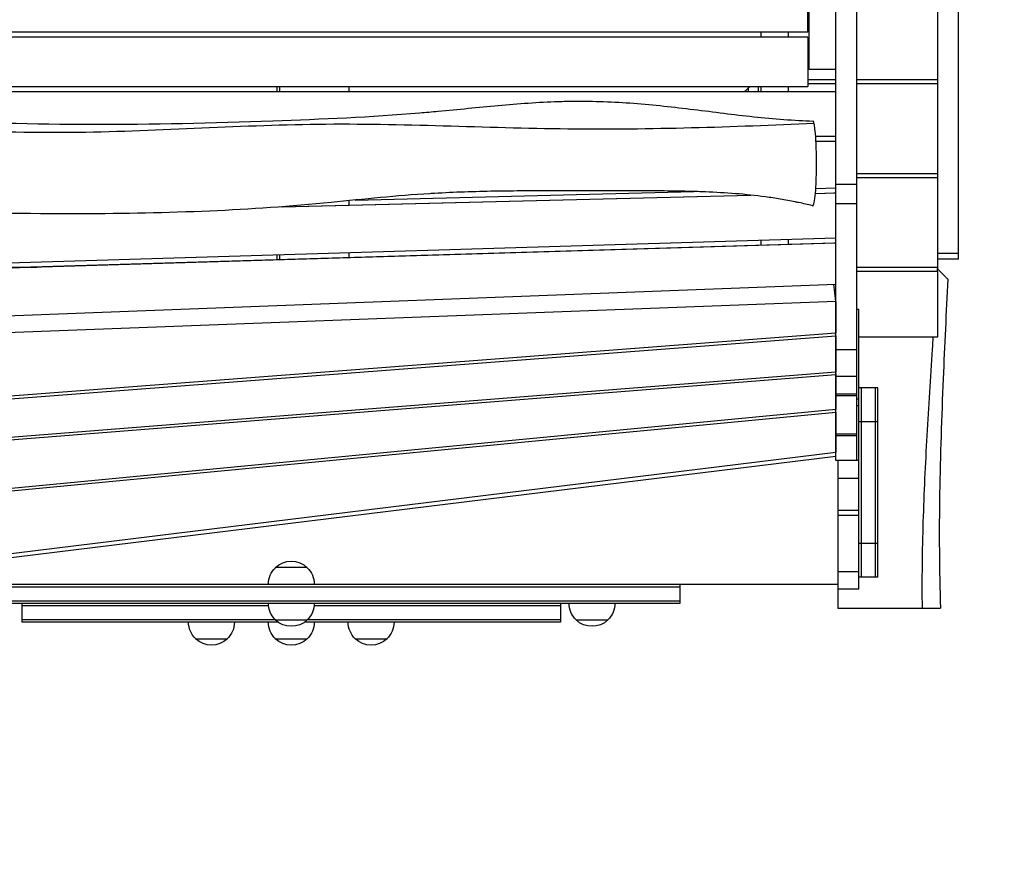
# Model space of a CAD drawing. Units: millimetres. Extents: x -4185 to 3866, y -2979 to 1993.
# Drawn here: x 1410 to 2397, y -1484 to -637 of the extents above; entities that cross this region are included whole.
import ezdxf

# ---------------------------------------------------------------- set-up
doc = ezdxf.new("R2010")
doc.units = ezdxf.units.MM
doc.header["$LTSCALE"] = 20
doc.linetypes.add('HIDDEN', pattern=[9.525, 6.35, -3.175])
doc.layers.add('2d', color=230, linetype='Continuous')
doc.layers.add('EN-Safetyzone', color=93, linetype='HIDDEN')

msp = doc.modelspace()

# ---------------------------------------------------------------- linework, layer by layer
at = {"layer": '2d'}
for p, q in [((2228, -1079.5), (2228, -225.5)), ((2249, -1079.5), (2249, -225.5)), ((2330, -885.5), (2330, -419.5)), ((2351, -877.5), (2351, -427.5)), ((2199.95, -650), (2199.95, -600.44)), ((2201, -687.5), (2201, -617.5)), ((2199.95, -650), (1180, -650)), ((2153, -655), (2153, -650)), ((2180, -650), (2180, -655)), ((2199.95, -655), (1180, -655)), ((2199.95, -655), (2199.95, -704.5)), ((2228, -687.5), (2201, -687.5)), ((2199.95, -697.5), (2228, -697.5)), ((2249, -697.5), (2330, -697.5)), ((1180, -704.5), (2199.95, -704.5)), ((1180, -709.5), (2227.85, -709.5)), ((1667.78, -709.5), (1667.78, -704.5)), ((1670.13, -704.5), (1670.13, -709.5)), ((1739.87, -709.5), (1739.87, -704.5)), ((2140, -705.7), (2141.66, -704.5)), ((2140, -705.7), (2140, -709.5)), ((2150, -704.5), (2150, -709.5)), ((2153, -709.5), (2153, -704.5)), ((2180, -704.5), (2180, -709.5)), ((2199.95, -701.5), (2228, -701.5)), ((2227.85, -754.61), (2227.85, -709.5)), ((2249, -701.5), (2330, -701.5)), ((2227.85, -754.61), (2207.67, -754.64)), ((2227.85, -759.61), (2207.98, -759.64)), ((2226.02, -759.61), (2207.98, -759.64)), ((2227.85, -759.61), (2226.02, -759.61)), ((2227.85, -806.12), (2227.85, -759.61)), ((2228, -780.5), (2227.85, -780.49)), ((2249, -791.5), (2330, -791.5)), ((2249, -795.5), (2330, -795.5)), ((2207.79, -806.63), (2227.85, -806.12)), ((2228, -802.24), (2249, -802.24)), ((1671.89, -825.07), (2142.57, -813.26)), ((1672.78, -825), (2142.22, -813.23)), ((1739.87, -823.32), (1739.87, -818.83)), ((1746.1, -818.2), (2085.42, -809.69)), ((2207.42, -811.64), (2227.85, -811.12)), ((2207.42, -811.59), (2226.02, -811.12)), ((2226.02, -811.12), (2227.85, -811.12)), ((2227.85, -856.45), (2227.85, -811.12)), ((2249, -821.93), (2228, -821.93)), ((2227.85, -856.45), (1181.83, -887.93)), ((2153, -863.65), (2153, -858.7)), ((2180, -857.89), (2180, -862.83)), ((2226.02, -861.45), (1180, -892.93)), ((2227.85, -861.45), (1181.83, -892.93)), ((2227.85, -861.45), (2226.02, -861.45)), ((2227.85, -902.65), (2227.85, -861.45)), ((1667.78, -878.25), (1667.78, -873.3)), ((1670.13, -873.23), (1670.13, -878.18)), ((1739.87, -876.08), (1739.87, -871.13)), ((2330, -871.5), (2351, -871.5)), ((2351, -877.5), (2330, -877.5)), ((1262.44, -885.5), (1426.84, -885.5)), ((2249, -885.5), (2330, -885.5)), ((2249, -889.5), (2330, -889.5)), ((2330, -955.27), (2330, -889.5)), ((1181.83, -942.5), (2227.85, -902.65)), ((2227.72, -919.8), (2226.02, -902.72)), ((2228, -902.58), (2227.85, -902.58)), ((2227.72, -919.8), (1181.7, -959.65)), ((2227.72, -919.8), (2227.72, -951.5)), ((2249, -927.5), (2251, -927.5)), ((2251, -1208.5), (2251, -927.5)), ((1181.7, -1031.34), (2227.72, -951.5)), ((1181.7, -1034.21), (2227.72, -954.36)), ((2227.72, -954.36), (2227.43, -951.52)), ((2227.72, -954.36), (2227.72, -990.66)), ((2251, -955.27), (2330, -955.27)), ((2228, -968.05), (2249, -968.05)), ((2227.72, -993.53), (1181.7, -1076.33)), ((2227.72, -990.66), (1186.1, -1073.11)), ((2227.43, -990.68), (2227.72, -993.53)), ((2227.72, -993.53), (2227.72, -1028.01)), ((2249, -995.06), (2228, -995.06)), ((2323.12, -988.27), (2323.12, -988.27)), ((2270, -1006.5), (2251, -1006.5)), ((2253.5, -1196.5), (2253.5, -1006.5)), ((2267.5, -1196.5), (2267.5, -1006.5)), ((2270, -1196.5), (2270, -1006.5)), ((2228, -1012.61), (2249, -1012.61)), ((2249, -1014.51), (2228, -1014.51)), ((2249, -1017.5), (2251, -1017.5)), ((2251, -1024.5), (2249, -1024.5)), ((1181.7, -1127.95), (2227.72, -1028.01)), ((1181.7, -1130.82), (2227.72, -1030.88)), ((2227.72, -1030.88), (2227.43, -1028.04)), ((2227.72, -1030.88), (2227.72, -1071.14)), ((2320.49, -1030.27), (2320.49, -1030.27)), ((2270, -1040.5), (2251, -1040.5)), ((2228, -1053.75), (2227.72, -1053.78)), ((2228, -1052.71), (2249, -1052.71)), ((2249, -1054.65), (2228, -1054.65)), ((2228, -1061.82), (2227.72, -1059.52)), ((1181.7, -1199.65), (2227.72, -1071.14)), ((1182.56, -1203.34), (2228, -1074.9)), ((2251, -1079.5), (2228, -1079.5)), ((2230, -1079.5), (2230, -1227.5)), ((2251, -1097.36), (2230, -1097.36)), ((2251, -1129.5), (2230, -1129.5)), ((2251, -1134.5), (2230, -1134.5)), ((2270, -1162.5), (2251, -1162.5)), ((1698, -1186.83), (1666, -1186.83)), ((2230, -1190.64), (2251, -1190.64)), ((1180, -1203.5), (2230, -1203.5)), ((2072, -1222.5), (2072, -1203.5)), ((2270, -1196.5), (2251, -1196.5)), ((1292, -1206), (2072, -1206)), ((2251, -1208.5), (2230, -1208.5)), ((1292, -1220), (2072, -1220)), ((1292, -1222.5), (2072, -1222.5)), ((1412, -1222.5), (1412, -1241.5)), ((1952, -1222.5), (1952, -1241.5)), ((1659.14, -1225), (1412, -1225)), ((1952, -1225), (1704.86, -1225)), ((2230, -1227.5), (2314.35, -1227.5)), ((1665.98, -1239), (1412, -1239)), ((1668.83, -1241.5), (1412, -1241.5)), ((1666, -1239.17), (1698, -1239.17)), ((1952, -1241.5), (1695.17, -1241.5)), ((1952, -1239), (1698.02, -1239)), ((1967.47, -1239.17), (1999.47, -1239.17)), ((1586, -1258.17), (1618, -1258.17)), ((1666, -1258.17), (1698, -1258.17)), ((1746, -1258.17), (1778, -1258.17))]:
    msp.add_line(p, q, dxfattribs=at)
at = {"layer": '2d', "extrusion": (0, 0, -1)}
for centre, radius, start, end in [((-2151.52, -718.5), 17, 31.96572, 47.33207), ((-1682, -1203.36), 23, 45.92079, 134.07921), ((-1682, -1203.5), 23, 0, 46.43869), ((-1682, -1203.5), 23, 133.56131, 180), ((-1682, -1222.5), 23, 313.56131, 0), ((-1682, -1222.5), 23, 180, 226.43869), ((-1983.47, -1222.5), 23, 313.56131, 0), ((-1983.47, -1222.5), 23, 180, 226.43869), ((-1602, -1241.5), 23, 313.56131, 0), ((-1602, -1241.5), 23, 180, 226.43869), ((-1682, -1241.5), 23, 313.56131, 0), ((-1682, -1222.64), 23, 225.92079, 314.07921), ((-1682, -1241.5), 23, 180, 226.43869), ((-1762, -1241.5), 23, 313.56131, 0), ((-1762, -1241.5), 23, 180, 226.43869), ((-1983.47, -1222.64), 23, 225.92079, 314.07921), ((-1602, -1241.64), 23, 225.92079, 314.07921), ((-1682, -1241.64), 23, 225.92079, 314.07921), ((-1762, -1241.64), 23, 225.92079, 314.07921)]:
    msp.add_arc(centre, radius, start, end, dxfattribs=at)
at = {"layer": '2d'}
for points, knots in [([(1810.77, -730.81), (1816.9, -730.28), (1823.04, -729.73), (1839.21, -728.23), (1849.25, -727.24), (1869.32, -725.28), (1879.36, -724.29), (1899.45, -722.47), (1909.5, -721.63), (1929.61, -720.25), (1939.68, -719.71), (1954.79, -719.23), (1959.83, -719.13), (1969.92, -719.04), (1974.97, -719.06), (1990.09, -719.27), (2000.16, -719.64), (2020.29, -720.77), (2030.34, -721.54), (2050.43, -723.38), (2060.46, -724.45), (2080.5, -726.77), (2090.51, -728.02), (2110.52, -730.54), (2120.53, -731.8), (2140.56, -734.17), (2150.58, -735.27), (2170.66, -737.12), (2180.71, -737.88), (2190.78, -738.41)], [0.6048598, 0.6048598, 0.6048598, 0.6048598, 0.6234054, 0.6234054, 0.6537753, 0.6537753, 0.6841451, 0.6841451, 0.7145149, 0.7145149, 0.7448848, 0.7448848, 0.7600697, 0.7600697, 0.7752546, 0.7752546, 0.8056245, 0.8056245, 0.8359943, 0.8359943, 0.8663641, 0.8663641, 0.896734, 0.896734, 0.9271038, 0.9271038, 0.9574737, 0.9574737, 0.9878435, 0.9878435, 0.9878435, 0.9878435]), ([(1208.76, -732.5), (1241.96, -734.78), (1275.19, -736.65), (1366.45, -740.64), (1424.52, -742.05), (1542.93, -742.47), (1603.3, -740.84), (1712.71, -736.95), (1761.84, -735), (1810.77, -730.81)], [0, 0, 0, 0, 10.000866, 10.000866, 27.466748, 27.466748, 45.650464, 45.650464, 60.488025, 60.488025, 60.488025, 60.488025]), ([(1210.72, -738.68), (1294.15, -745.81), (1460.78, -756.02), (1709.21, -736.48), (1960.57, -750.53), (2124.47, -744.75), (2205.98, -741.21)], [0, 0, 0, 0, 0.248782, 0.497497, 0.748285, 1, 1, 1, 1]), ([(2205.98, -741.21), (2205.79, -740.48), (2205.59, -739.92), (2205.4, -739.55), (2205.24, -739.27), (2205.09, -739.09), (2204.93, -739.02)], [274.428786, 274.428786, 274.428786, 274.428786, 281.34736, 281.34736, 281.34736, 286.663811, 286.663811, 286.663811, 286.663811]), ([(2204.93, -823.99), (2205.03, -823.95), (2205.14, -823.86), (2205.71, -823.06), (2206.17, -821.4), (2207, -816.11), (2207.38, -812.59), (2208.02, -803.45), (2208.23, -798.28), (2208.49, -788.27), (2208.54, -782.84), (2208.44, -772.01), (2208.31, -766.72), (2207.86, -756.93), (2207.55, -752.48), (2206.93, -746.48), (2206.65, -744.48), (2206.23, -742.25), (2206.11, -741.7), (2205.98, -741.21)], [141.35059, 141.35059, 141.35059, 141.35059, 145.621464, 145.621464, 164.09452, 164.09452, 181.815485, 181.815485, 201.136687, 201.136687, 221.0488, 221.0488, 239.957287, 239.957287, 258.33689, 258.33689, 269.880576, 269.880576, 274.428786, 274.428786, 274.428786, 274.428786]), ([(2187.04, -820.01), (2182.11, -819.02), (2177.16, -818.1), (2167.22, -816.44), (2162.24, -815.69), (2147.28, -813.68), (2137.28, -812.65), (2117.23, -811.06), (2107.19, -810.51), (2092.11, -809.9), (2087.08, -809.73), (2077.02, -809.47), (2071.99, -809.36), (2056.9, -809.11), (2046.83, -809.03), (2026.71, -808.94), (2016.64, -808.94), (1996.51, -808.95), (1986.45, -808.96), (1966.32, -808.98), (1956.26, -808.99), (1926.07, -809.02), (1905.94, -809.07), (1875.75, -809.59), (1865.69, -809.84), (1845.58, -810.55), (1835.52, -811.02), (1823.96, -811.68), (1822.44, -811.77), (1820.92, -811.87)], [0.0183845, 0.0183845, 0.0183845, 0.0183845, 0.0335427, 0.0335427, 0.0487008, 0.0487008, 0.0790171, 0.0790171, 0.1093334, 0.1093334, 0.1244915, 0.1244915, 0.1396496, 0.1396496, 0.1699659, 0.1699659, 0.2002822, 0.2002822, 0.2305985, 0.2305985, 0.2609147, 0.2609147, 0.3215473, 0.3215473, 0.3518636, 0.3518636, 0.3821798, 0.3821798, 0.3867707, 0.3867707, 0.3867707, 0.3867707]), ([(1820.92, -811.87), (1787.87, -813.88), (1754.93, -817.36), (1681.55, -824.62), (1640.96, -827.54), (1557.34, -831.06), (1514.28, -831.89), (1417.2, -832.27), (1363.14, -831.13), (1279.26, -827.25), (1249.4, -825.47), (1219.56, -823.3)], [0.000075, 0.000075, 0.000075, 0.000075, 10.00352, 10.00352, 22.260252, 22.260252, 35.222908, 35.222908, 51.478402, 51.478402, 60.467198, 60.467198, 60.467198, 60.467198]), ([(2204.93, -823.99), (2204.76, -823.95), (2204.6, -823.91), (2199.83, -822.76), (2195.23, -821.72), (2189.42, -820.5), (2188.23, -820.25), (2187.04, -820.01)], [-852.804672, -852.804672, -852.804672, -852.804672, -852.521663, -852.521663, -844.649621, -844.649621, -842.627974, -842.627974, -842.627974, -842.627974]), ([(2330, -887.5), (2331.65, -889.15), (2333.08, -890.58), (2335.56, -893.06), (2336.6, -894.1), (2337.87, -895.37), (2338.25, -895.75), (2338.89, -896.39), (2339.16, -896.66), (2339.81, -897.31), (2340.04, -897.54), (2340.06, -897.56), (2340.06, -897.56), (2340.06, -897.56)], [0, 0, 0, 0, 0.0110396, 0.0110396, 0.02207921, 0.02207921, 0.02759901, 0.02759901, 0.03311881, 0.03311881, 0.04415841, 0.04415841, 0.04475202, 0.04475202, 0.04475202, 0.04475202]), ([(2340.06, -897.56), (2338.53, -930.85), (2336.9, -964.14), (2332.25, -1074.05), (2330.12, -1150.84), (2332.84, -1227.5)], [0, 0, 0, 0, 10.000011, 10.000011, 33.013001, 33.013001, 33.013001, 33.013001]), ([(2325.28, -955.27), (2325, -959.42), (2324.73, -963.58), (2322.57, -996.57), (2320.71, -1025.4), (2317.49, -1083.09), (2316.13, -1111.94), (2314.38, -1169.69), (2314, -1198.58), (2314.35, -1227.5)], [0.8786827, 0.8786827, 0.8786827, 0.8786827, 0.8911787, 0.8911787, 0.9778296, 0.9778296, 1.0644805, 1.0644805, 1.1511314, 1.1511314, 1.1511314, 1.1511314]), ([(2314.35, -1227.5), (2315.4, -1227.5), (2317.85, -1227.5), (2321.35, -1227.5), (2324.71, -1227.5), (2327.53, -1227.5), (2329.78, -1227.5), (2332, -1227.5), (2332.8, -1227.5), (2332.84, -1227.5), (2332.84, -1227.5)], [0.17899685, 0.17899685, 0.17899685, 0.17899685, 0.1837884, 0.19061033, 0.19743226, 0.20425419, 0.21107612, 0.21789805, 0.23154191, 0.23269731, 0.23269731, 0.23269731, 0.23269731])]:
    msp.add_open_spline(points, degree=3, knots=knots, dxfattribs=at)
for points in [[(2190.78, -738.41), (2195.48, -738.66), (2200.19, -738.87), (2204.93, -739.02)], [(2329.74, -885.5), (2329.66, -886.83), (2329.58, -888.17), (2329.5, -889.5)], [(2330, -887.5), (2330, -886.83), (2330, -886.17), (2330, -885.5)]]:
    msp.add_open_spline(points, degree=3, dxfattribs=at)
at = {"layer": 'EN-Safetyzone', "flags": 128}
msp.add_lwpolyline([(3866.26, -39.59), (3866.26, -1265.41, -0.414214), (2366.26, -2765.41), (1925.42, -2765.41, -0.13582), (1154.24, -2978.83), (-120, -2978.83, -0.091513), (-655.47, -2880), (-1305, -2880), (-2610, -2880, -0.167297), (-3579.45, -2546.29, -0.237288), (-4185, -1342.14), (-4185, -1305), (-4185, 0), (-4185, 37.14, -0.237288), (-3579.45, 1241.29, -0.167297), (-2610, 1575), (-2299.56, 1575, -0.193756), (-1260.18, 1993.49), (-44.33, 1993.49, -0.167807), (881.3, 1673.83), (1154.24, 1673.83, -0.13582), (1925.42, 1460.41), (2366.26, 1460.41, -0.414214)], format="xyb", close=True, dxfattribs=at)

doc.saveas('drawing.dxf')
